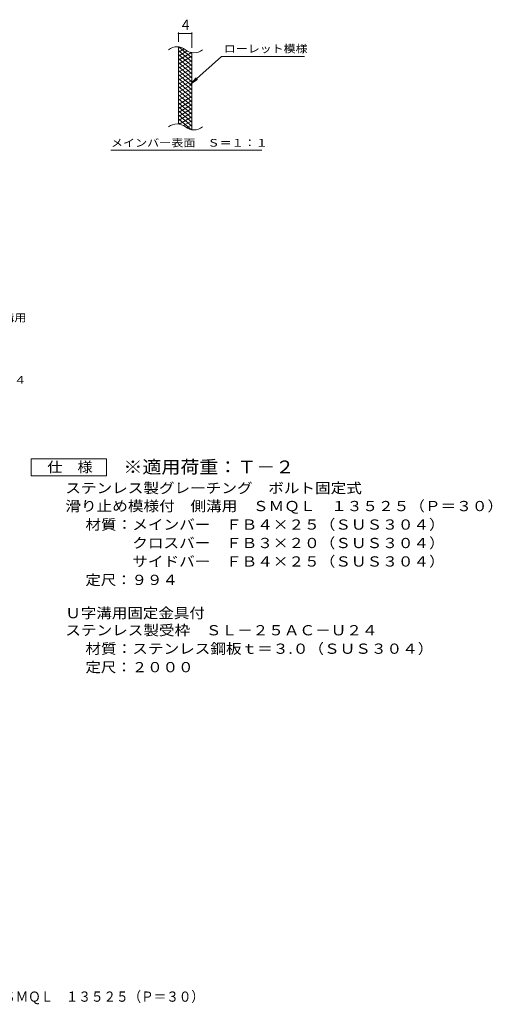
# Model space of a CAD drawing. Units: millimetres. Extents: x -10171 to 10885, y -9811 to 7658.
# Drawn here: x 3843 to 10885, y -9589 to 5092 of the extents above; entities that cross this region are included whole.
import ezdxf

# ---------------------------------------------------------------- set-up
doc = ezdxf.new("R2010")
doc.units = ezdxf.units.MM
doc.header["$LTSCALE"] = 50
for name, color, linetype in [('B-2_仕上', 7, 'Continuous'), ('B-4_文字', 7, 'Continuous'), ('B-5_建具', 7, 'Continuous'), ('B-9_記号', 7, 'Continuous'), ('D-5_建具', 7, 'Continuous'), ('F-0ﾚｲﾔ', 7, 'Continuous')]:
    doc.layers.add(name, color=color, linetype=linetype)
doc.styles.add('ＭＳ ゴシック', font='txt', dxfattribs={"height": 1})

msp = doc.modelspace()

# ---------------------------------------------------------------- linework, layer by layer
at = {"layer": 'B-2_仕上', "color": 3, "linetype": 'Continuous', "lineweight": 9}
for p, q in [((6208, 3535), (6208, 4686)), ((6408, 3449), (6408, 4599))]:
    msp.add_line(p, q, dxfattribs=at)
for centre, start, end in [((6188, 4489), 50.8263, 129.1737), ((6439, 4797), 230.8263, 309.1737), ((6188, 3339), 50.8263, 129.1737), ((6439, 3647), 230.8263, 309.1737)]:
    msp.add_arc(centre, 199, start, end, dxfattribs=at)
at = {"layer": 'B-4_文字', "color": 7, "linetype": 'Continuous', "lineweight": 9}
for p, q in [((6208, 4761), (6208, 4902)), ((6208, 4887), (6408, 4887)), ((6408, 4674), (6408, 4902))]:
    msp.add_line(p, q, dxfattribs=at)
at = {"layer": 'B-4_文字', "color": 7, "linetype": 'Continuous', "lineweight": 9, "const_width": 10}
for points in [[(6213, 4887, 0.414214), (6208, 4892, 0.414214), (6203, 4887, 0.414214), (6208, 4882, 0.414214)], [(6413, 4887, 0.414214), (6408, 4892, 0.414214), (6403, 4887, 0.414214), (6408, 4882, 0.414214)]]:
    msp.add_lwpolyline(points, format="xyb", close=True, dxfattribs=at)
at = {"layer": 'B-5_建具', "color": 7, "linetype": 'Continuous', "lineweight": 9}
for p, q in [((6849, 4545), (6390, 4129)), ((6849, 4545), (8085, 4545)), ((6390, 4129), (6471, 4225)), ((6390, 4129), (6493, 4200)), ((5202, 3145), (7452, 3145))]:
    msp.add_line(p, q, dxfattribs=at)
at = {"layer": 'B-9_記号', "color": 6, "linetype": 'Continuous', "lineweight": 5}
for p, q in [((6231, 4683), (6208, 4670)), ((6292, 4659), (6208, 4610)), ((6408, 4466), (6208, 4634)), ((6339, 4626), (6208, 4550)), ((6402, 4602), (6208, 4490)), ((6408, 4406), (6208, 4574)), ((6408, 4526), (6218, 4685)), ((6408, 4586), (6384, 4606)), ((6408, 4546), (6208, 4430)), ((6408, 4346), (6208, 4514)), ((6408, 4486), (6208, 4370)), ((6408, 4286), (6208, 4454)), ((6408, 4426), (6208, 4310)), ((6408, 4226), (6208, 4394)), ((6408, 4366), (6208, 4250)), ((6408, 4166), (6208, 4334)), ((6408, 4306), (6208, 4190)), ((6408, 4106), (6208, 4274)), ((6408, 4246), (6208, 4130)), ((6408, 4046), (6208, 4214)), ((6408, 4186), (6208, 4070)), ((6408, 3986), (6208, 4154)), ((6408, 4126), (6208, 4010)), ((6408, 3926), (6208, 4094)), ((6408, 4066), (6208, 3950)), ((6408, 3866), (6208, 4034)), ((6408, 4006), (6208, 3890)), ((6408, 3806), (6208, 3974)), ((6408, 3946), (6208, 3830)), ((6408, 3746), (6208, 3914)), ((6408, 3886), (6208, 3770)), ((6408, 3686), (6208, 3854)), ((6408, 3826), (6208, 3710)), ((6408, 3626), (6208, 3794)), ((6408, 3766), (6208, 3650)), ((6408, 3566), (6208, 3734)), ((6408, 3706), (6208, 3590)), ((6408, 3506), (6208, 3674)), ((6401, 3452), (6208, 3614)), ((6234, 3532), (6208, 3554)), ((6408, 3646), (6217, 3536)), ((6408, 3586), (6283, 3514)), ((6408, 3526), (6330, 3481)), ((6408, 3466), (6389, 3455))]:
    msp.add_line(p, q, dxfattribs=at)
at = {"layer": 'D-5_建具', "color": 7, "linetype": 'Continuous', "lineweight": 9}
for p, q in [((4013, -1707), (4013, -1457)), ((4013, -1457), (5138, -1457)), ((5138, -1457), (5138, -1707)), ((5138, -1707), (4013, -1707))]:
    msp.add_line(p, q, dxfattribs=at)

# ---------------------------------------------------------------- texts
at = {"layer": 'B-4_文字', "color": 2, "linetype": 'Continuous', "lineweight": 9, "style": 'ＭＳ ゴシック'}
msp.add_text('4', height=152, dxfattribs=at).set_placement((6258, 4940))
at = {"layer": 'B-5_建具', "color": 7, "linetype": 'Continuous', "lineweight": 9, "style": 'ＭＳ ゴシック', "width": 1.142857}
msp.add_text('ローレット模様', height=114.3, rotation=0, dxfattribs=at).set_placement((6885, 4602))
at = {"layer": 'B-5_建具', "color": 7, "linetype": 'Continuous', "lineweight": 9, "style": 'ＭＳ ゴシック', "width": 1.153846}
msp.add_text('メインバー表面\u3000Ｓ＝１：１', height=114.3, dxfattribs=at).set_placement((5202, 3199))
at = {"layer": 'D-5_建具', "color": 7, "linetype": 'Continuous', "lineweight": 9, "style": 'ＭＳ ゴシック'}
for s, width, p in [('ボルト固定式\u3000滑り止め模様付\u3000側溝用', 1.157407, (695, 592)), ('ステンレス製受枠ＳＬ－２５ＡＣ－Ｕ２４', 1.157895, (510, -337))]:
    msp.add_text(s, height=114.3, dxfattribs=dict(at, width=width)).set_placement(p)
at = {"layer": 'D-5_建具', "color": 3, "linetype": 'Continuous', "lineweight": 9, "style": 'ＭＳ ゴシック', "width": 1.088889}
msp.add_text('※適用荷重：Ｔ－２', height=190.5, dxfattribs=at).set_placement((5388, -1672))
at = {"layer": 'D-5_建具', "color": 2, "linetype": 'Continuous', "lineweight": 9, "style": 'ＭＳ ゴシック'}
for s, width, p in [('仕\u3000様', 1.083333, (4254, -1654)), ('ステンレス製グレーチング\u3000ボルト固定式', 1.118421, (4523, -1968)), ('滑り止め模様付\u3000側溝用\u3000ＳＭＱＬ\u3000１３５２５（Ｐ＝３０）', 1.120536, (4523, -2236)), ('材質：メインバー\u3000ＦＢ４×２５（ＳＵＳ３０４）', 1.119565, (4822, -2512)), ('\u3000\u3000\u3000クロスバー\u3000ＦＢ３×２０（ＳＵＳ３０４）', 1.119565, (4822, -2787)), ('\u3000\u3000\u3000サイドバー\u3000ＦＢ４×２５（ＳＵＳ３０４）', 1.119565, (4822, -3062)), ('定尺：９９４', 1.104167, (4822, -3337)), ('Ｕ字溝用固定金具付', 1.111111, (4523, -3832)), ('ステンレス製受枠\u3000ＳＬ－２５ＡＣ－Ｕ２４', 1.11875, (4523, -4088)), ('材質：ステンレス鋼板ｔ＝３.０（ＳＵＳ３０４）', 1.119444, (4822, -4363)), ('定尺：２０００', 1.107143, (4822, -4638))]:
    msp.add_text(s, height=152.4, dxfattribs=dict(at, width=width)).set_placement(p)
at = {"layer": 'F-0ﾚｲﾔ', "color": 2, "linetype": 'Continuous', "lineweight": 9, "style": 'ＭＳ ゴシック', "width": 0.899479}
msp.add_text('ステンレス製グレーチング\u3000ボルト固定式\u3000滑り止め模様付\u3000側溝用\u3000ＳＭＱＬ\u3000１３５２５（Ｐ＝３０）', height=152.4, dxfattribs=at).set_placement((-2389, -9551))

doc.saveas('drawing.dxf')
